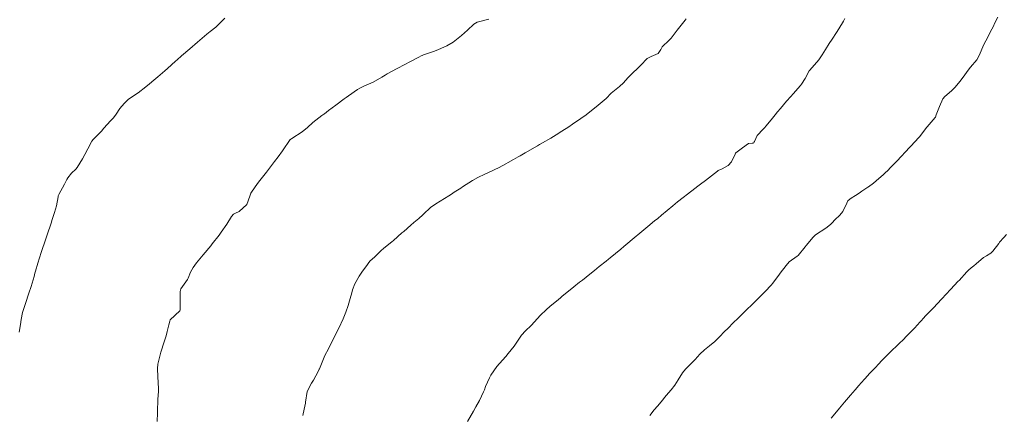
# Model space of a CAD drawing. Units: metres. Extents: x 801817 to 805545, y 8127144 to 8130715.
# Drawn here: x 802110 to 802184, y 8128148 to 8128178 of the extents above; entities that cross this region are included whole.
import ezdxf

# ---------------------------------------------------------------- set-up
doc = ezdxf.new("R2010")
doc.units = ezdxf.units.M
doc.header["$LTSCALE"] = 25
doc.layers.add('Curva Indice', color=36, linetype='Continuous')

msp = doc.modelspace()

# ---------------------------------------------------------------- linework, layer by layer
at = {"layer": 'Curva Indice', "color": 36, "linetype": 'Continuous', "lineweight": 13, "elevation": 305, "flags": 128}
msp.add_lwpolyline([(802110.3039, 8128154.2757), (802110.4071, 8128154.8676), (802110.4566, 8128155.2258), (802110.5567, 8128155.7578), (802110.7647, 8128156.4384), (802111.0253, 8128157.2161), (802111.1899, 8128157.7299), (802111.4194, 8128158.4847), (802111.4767, 8128158.7219), (802111.5122, 8128158.8621), (802111.7072, 8128159.4796), (802111.9632, 8128160.2779), (802112.0871, 8128160.6504), (802112.1831, 8128160.9282), (802112.3872, 8128161.5364), (802112.7213, 8128162.5546), (802112.7644, 8128162.6878), (802112.9605, 8128163.2826), (802113.1038, 8128163.8074), (802113.2194, 8128164.4845), (802113.2367, 8128164.5598), (802113.2756, 8128164.6502), (802113.7017, 8128165.4225), (802113.887, 8128165.7715), (802113.9595, 8128165.8998), (802114.2439, 8128166.2654), (802114.5499, 8128166.555), (802114.6572, 8128166.676), (802115.0508, 8128167.3288), (802115.235, 8128167.6524), (802115.4516, 8128168.093), (802115.7736, 8128168.6703), (802115.853, 8128168.7842), (802115.9279, 8128168.8671), (802116.4856, 8128169.4298), (802116.6761, 8128169.6481), (802117.1664, 8128170.2088), (802117.3794, 8128170.4241), (802117.5963, 8128170.6999), (802117.8651, 8128171.1228), (802118.1971, 8128171.4969), (802118.4999, 8128171.7935), (802118.6008, 8128171.8765), (802119.2418, 8128172.3067), (802119.8289, 8128172.7494), (802120.1001, 8128172.9746), (802120.4326, 8128173.2573), (802120.7333, 8128173.5155), (802121.2499, 8128173.9663), (802121.4553, 8128174.1483), (802122.0604, 8128174.6857), (802122.1812, 8128174.7917), (802122.5104, 8128175.0799), (802123.1218, 8128175.6175), (802123.709, 8128176.1266), (802123.8882, 8128176.2789), (802124.4216, 8128176.7237), (802124.671, 8128176.9277), (802125.0794, 8128177.2592), (802125.2918, 8128177.4535), (802125.7717, 8128177.9378)], dxfattribs=at)
msp.add_lwpolyline([(802110.3039, 8128154.2757), (802110.4071, 8128154.8676), (802110.4566, 8128155.2258), (802110.5567, 8128155.7578), (802110.7647, 8128156.4384), (802111.0253, 8128157.2161), (802111.1899, 8128157.7299), (802111.4194, 8128158.4847), (802111.4767, 8128158.7219), (802111.5122, 8128158.8621), (802111.7072, 8128159.4796), (802111.9632, 8128160.2779), (802112.0871, 8128160.6504), (802112.1831, 8128160.9282), (802112.3872, 8128161.5364), (802112.7213, 8128162.5546), (802112.7644, 8128162.6878), (802112.9605, 8128163.2826), (802113.1038, 8128163.8074), (802113.2194, 8128164.4845), (802113.2367, 8128164.5598), (802113.2756, 8128164.6502), (802113.7017, 8128165.4225), (802113.887, 8128165.7715), (802113.9595, 8128165.8998), (802114.2439, 8128166.2654), (802114.5499, 8128166.555), (802114.6572, 8128166.676), (802115.0508, 8128167.3288), (802115.235, 8128167.6524), (802115.4516, 8128168.093), (802115.7736, 8128168.6703), (802115.853, 8128168.7842), (802115.9279, 8128168.8671), (802116.4856, 8128169.4298), (802116.6761, 8128169.6481), (802117.1664, 8128170.2088), (802117.3794, 8128170.4241), (802117.5963, 8128170.6999), (802117.8651, 8128171.1228), (802118.1971, 8128171.4969), (802118.4999, 8128171.7935), (802118.6008, 8128171.8765), (802119.2418, 8128172.3067), (802119.8289, 8128172.7494), (802120.1001, 8128172.9746), (802120.4326, 8128173.2573), (802120.7333, 8128173.5155), (802121.2499, 8128173.9663), (802121.4553, 8128174.1483), (802122.0604, 8128174.6857), (802122.1812, 8128174.7917), (802122.5104, 8128175.0799), (802123.1218, 8128175.6175), (802123.709, 8128176.1266), (802123.8882, 8128176.2789), (802124.4216, 8128176.7237), (802124.671, 8128176.9277), (802125.0794, 8128177.2592), (802125.2918, 8128177.4535), (802125.7717, 8128177.9378)], dxfattribs=at)
at = {"layer": 'Curva Indice', "color": 36, "linetype": 'Continuous', "lineweight": 13}
for points in [[(802145.625, 8128177.8545, 307.5), (802144.7366, 8128177.6326, 307.5), (802144.4809, 8128177.4699, 307.5), (802144.0113, 8128177.0194, 307.5), (802143.5696, 8128176.616, 307.5), (802142.9345, 8128176.1189, 307.5), (802142.4696, 8128175.8512, 307.5), (802141.8229, 8128175.5595, 307.5), (802141.5298, 8128175.4468, 307.5), (802140.7111, 8128175.1664, 307.5), (802140.5995, 8128175.1279, 307.5), (802140.5309, 8128175.0973, 307.5), (802140.3564, 8128175.0035, 307.5), (802139.6342, 8128174.6073, 307.5), (802139.3434, 8128174.4528, 307.5), (802138.6857, 8128174.107, 307.5), (802137.9844, 8128173.7366, 307.5), (802137.818, 8128173.6384, 307.5), (802137.5734, 8128173.4782, 307.5), (802136.9135, 8128173.1098, 307.5), (802136.2788, 8128172.8204, 307.5), (802135.9287, 8128172.6552, 307.5), (802135.7403, 8128172.55, 307.5), (802135.494, 8128172.3901, 307.5), (802134.8908, 8128171.9558, 307.5), (802134.7415, 8128171.8456, 307.5), (802134.1097, 8128171.373, 307.5), (802133.5692, 8128170.9656, 307.5), (802133.2673, 8128170.7331, 307.5), (802133.2021, 8128170.6895, 307.5), (802133.0537, 8128170.5947, 307.5), (802132.3942, 8128170.0623, 307.5), (802131.9795, 8128169.6961, 307.5), (802131.571, 8128169.3668, 307.5), (802130.8151, 8128168.8751, 307.5), (802130.727, 8128168.8247, 307.5), (802130.6978, 8128168.8006, 307.5), (802130.6824, 8128168.7787, 307.5), (802130.0955, 8128167.9313, 307.5), (802129.7694, 8128167.4848, 307.5), (802129.4983, 8128167.1296, 307.5), (802129.1194, 8128166.6311, 307.5), (802128.8892, 8128166.3337, 307.5), (802128.5975, 8128165.9536, 307.5), (802128.3075, 8128165.5667, 307.5), (802128.0422, 8128165.2216, 307.5), (802127.7209, 8128164.7395, 307.5), (802127.6528, 8128164.5333, 307.5), (802127.4282, 8128163.9007, 307.5), (802126.8546, 8128163.3578, 307.5), (802126.5615, 8128163.2511, 307.5), (802126.4061, 8128163.1639, 307.5), (802126.2694, 8128162.9884, 307.5), (802125.9173, 8128162.4155, 307.5), (802125.4896, 8128161.8007, 307.5), (802125.335, 8128161.5955, 307.5), (802124.8245, 8128160.9372, 307.5), (802124.7064, 8128160.7906, 307.5), (802124.144, 8128160.1029, 307.5), (802124.018, 8128159.9514, 307.5), (802123.6286, 8128159.4965, 307.5), (802123.3843, 8128159.1633, 307.5), (802123.1898, 8128158.8039, 307.5), (802123.0124, 8128158.3533, 307.5), (802122.9507, 8128158.2468, 307.5), (802122.4671, 8128157.5555, 307.5), (802122.3994, 8128157.3418, 307.5), (802122.3954, 8128156.727, 307.5), (802122.4085, 8128155.9707, 307.5), (802122.3784, 8128155.8977, 307.5), (802121.6658, 8128155.2207, 307.5), (802121.6174, 8128155.1152, 307.5), (802121.5635, 8128154.8257, 307.5), (802121.4374, 8128154.3319, 307.5), (802121.3466, 8128154.0084, 307.5), (802121.2043, 8128153.5504, 307.5), (802120.9627, 8128152.7709, 307.5), (802120.7227, 8128151.8665, 307.5), (802120.6908, 8128151.5513, 307.5), (802120.7176, 8128150.9155, 307.5), (802120.7703, 8128150.0304, 307.5), (802120.771, 8128149.9614, 307.5), (802120.7651, 8128149.8275, 307.5), (802120.7296, 8128149.2072, 307.5), (802120.7155, 8128148.9577, 307.5), (802120.703, 8128148.5502, 307.5), (802120.6981, 8128148.2049, 307.5), (802120.6837, 8128147.5515, 307.5)], [(802145.625, 8128177.8545, 307.5), (802144.7366, 8128177.6326, 307.5), (802144.4809, 8128177.4699, 307.5), (802144.0113, 8128177.0194, 307.5), (802143.5696, 8128176.616, 307.5), (802142.9345, 8128176.1189, 307.5), (802142.4696, 8128175.8512, 307.5), (802141.8229, 8128175.5595, 307.5), (802141.5298, 8128175.4468, 307.5), (802140.7111, 8128175.1664, 307.5), (802140.5995, 8128175.1279, 307.5), (802140.5309, 8128175.0973, 307.5), (802140.3564, 8128175.0035, 307.5), (802139.6342, 8128174.6073, 307.5), (802139.3434, 8128174.4528, 307.5), (802138.6857, 8128174.107, 307.5), (802137.9844, 8128173.7366, 307.5), (802137.818, 8128173.6384, 307.5), (802137.5734, 8128173.4782, 307.5), (802136.9135, 8128173.1098, 307.5), (802136.2788, 8128172.8204, 307.5), (802135.9287, 8128172.6552, 307.5), (802135.7403, 8128172.55, 307.5), (802135.494, 8128172.3901, 307.5), (802134.8908, 8128171.9558, 307.5), (802134.7415, 8128171.8456, 307.5), (802134.1097, 8128171.373, 307.5), (802133.5692, 8128170.9656, 307.5), (802133.2673, 8128170.7331, 307.5), (802133.2021, 8128170.6895, 307.5), (802133.0537, 8128170.5947, 307.5), (802132.3942, 8128170.0623, 307.5), (802131.9795, 8128169.6961, 307.5), (802131.571, 8128169.3668, 307.5), (802130.8151, 8128168.8751, 307.5), (802130.727, 8128168.8247, 307.5), (802130.6978, 8128168.8006, 307.5), (802130.6824, 8128168.7787, 307.5), (802130.0955, 8128167.9313, 307.5), (802129.7694, 8128167.4848, 307.5), (802129.4983, 8128167.1296, 307.5), (802129.1194, 8128166.6311, 307.5), (802128.8892, 8128166.3337, 307.5), (802128.5975, 8128165.9536, 307.5), (802128.3075, 8128165.5667, 307.5), (802128.0422, 8128165.2216, 307.5), (802127.7209, 8128164.7395, 307.5), (802127.6528, 8128164.5333, 307.5), (802127.4282, 8128163.9007, 307.5), (802126.8546, 8128163.3578, 307.5), (802126.5615, 8128163.2511, 307.5), (802126.4061, 8128163.1639, 307.5), (802126.2694, 8128162.9884, 307.5), (802125.9173, 8128162.4155, 307.5), (802125.4896, 8128161.8007, 307.5), (802125.335, 8128161.5955, 307.5), (802124.8245, 8128160.9372, 307.5), (802124.7064, 8128160.7906, 307.5), (802124.144, 8128160.1029, 307.5), (802124.018, 8128159.9514, 307.5), (802123.6286, 8128159.4965, 307.5), (802123.3843, 8128159.1633, 307.5), (802123.1898, 8128158.8039, 307.5), (802123.0124, 8128158.3533, 307.5), (802122.9507, 8128158.2468, 307.5), (802122.4671, 8128157.5555, 307.5), (802122.3994, 8128157.3418, 307.5), (802122.3954, 8128156.727, 307.5), (802122.4085, 8128155.9707, 307.5), (802122.3784, 8128155.8977, 307.5), (802121.6658, 8128155.2207, 307.5), (802121.6174, 8128155.1152, 307.5), (802121.5635, 8128154.8257, 307.5), (802121.4374, 8128154.3319, 307.5), (802121.3466, 8128154.0084, 307.5), (802121.2043, 8128153.5504, 307.5), (802120.9627, 8128152.7709, 307.5), (802120.7227, 8128151.8665, 307.5), (802120.6908, 8128151.5513, 307.5), (802120.7176, 8128150.9155, 307.5), (802120.7703, 8128150.0304, 307.5), (802120.771, 8128149.9614, 307.5), (802120.7651, 8128149.8275, 307.5), (802120.7296, 8128149.2072, 307.5), (802120.7155, 8128148.9577, 307.5), (802120.703, 8128148.5502, 307.5), (802120.6981, 8128148.2049, 307.5), (802120.6837, 8128147.5515, 307.5)], [(802160.4566, 8128177.8757, 310), (802160.3806, 8128177.7815, 310), (802159.893, 8128177.1616, 310), (802159.7839, 8128177.0128, 310), (802159.3386, 8128176.4317, 310), (802159.178, 8128176.2743, 310), (802158.6692, 8128175.7596, 310), (802158.563, 8128175.5574, 310), (802158.3681, 8128175.2599, 310), (802157.8305, 8128175.0334, 310), (802157.5389, 8128174.8946, 310), (802157.0501, 8128174.3923, 310), (802156.8943, 8128174.2326, 310), (802156.3529, 8128173.7205, 310), (802156.0648, 8128173.4229, 310), (802155.7426, 8128173.0706, 310), (802155.4387, 8128172.78, 310), (802154.9425, 8128172.3818, 310), (802154.8257, 8128172.2767, 310), (802154.4369, 8128171.8727, 310), (802154.2994, 8128171.7445, 310), (802153.6945, 8128171.258, 310), (802152.8302, 8128170.585, 310), (802152.7052, 8128170.488, 310), (802152.547, 8128170.3706, 310), (802151.9248, 8128169.941, 310), (802151.6399, 8128169.75, 310), (802151.1175, 8128169.4133, 310), (802150.6773, 8128169.1387, 310), (802150.2848, 8128168.9024, 310), (802149.6621, 8128168.5389, 310), (802149.4381, 8128168.4057, 310), (802149.2778, 8128168.3098, 310), (802148.3616, 8128167.7829, 310), (802147.966, 8128167.5586, 310), (802147.8176, 8128167.4765, 310), (802147.4862, 8128167.2925, 310), (802147.0761, 8128167.0561, 310), (802146.8873, 8128166.95, 310), (802146.4053, 8128166.6938, 310), (802145.5927, 8128166.3026, 310), (802145.3244, 8128166.1871, 310), (802144.7911, 8128165.9367, 310), (802144.3839, 8128165.7023, 310), (802143.643, 8128165.2206, 310), (802143.5097, 8128165.1321, 310), (802143.0179, 8128164.8118, 310), (802142.8118, 8128164.6736, 310), (802142.6238, 8128164.5477, 310), (802141.9663, 8128164.1435, 310), (802141.639, 8128163.9506, 310), (802141.2314, 8128163.6625, 310), (802141.0777, 8128163.5296, 310), (802140.8678, 8128163.3269, 310), (802140.658, 8128163.1194, 310), (802140.3511, 8128162.8475, 310), (802139.9902, 8128162.5481, 310), (802139.7519, 8128162.3437, 310), (802139.2185, 8128161.8693, 310), (802139.0876, 8128161.7525, 310), (802138.4449, 8128161.1858, 310), (802138.3248, 8128161.0895, 310), (802137.7282, 8128160.6129, 310), (802137.5038, 8128160.4011, 310), (802137.0361, 8128159.9601, 310), (802136.6814, 8128159.6175, 310), (802136.3635, 8128159.2015, 310), (802136.1233, 8128158.8765, 310), (802135.8614, 8128158.5088, 310), (802135.5542, 8128157.9168, 310), (802135.3753, 8128157.4687, 310), (802135.3122, 8128157.2552, 310), (802135.1915, 8128156.8108, 310), (802135.038, 8128156.2901, 310), (802134.8686, 8128155.7922, 310), (802134.6534, 8128155.2741, 310), (802134.3431, 8128154.5894, 310), (802134.2487, 8128154.3951, 310), (802134.0925, 8128154.0888, 310), (802133.7423, 8128153.4119, 310), (802133.5501, 8128153.0343, 310), (802133.2944, 8128152.5159, 310), (802133.1796, 8128152.2606, 310), (802132.8833, 8128151.5221, 310), (802132.8677, 8128151.4858, 310), (802132.7886, 8128151.3274, 310), (802132.4266, 8128150.6554, 310), (802132.2861, 8128150.4426, 310), (802131.952, 8128149.8166, 310), (802131.827, 8128149.0084, 310), (802131.8244, 8128148.8964, 310), (802131.8178, 8128148.8418, 310), (802131.6242, 8128147.9979, 310)], [(802160.4566, 8128177.8757, 310), (802160.3806, 8128177.7815, 310), (802159.893, 8128177.1616, 310), (802159.7839, 8128177.0128, 310), (802159.3386, 8128176.4317, 310), (802159.178, 8128176.2743, 310), (802158.6692, 8128175.7596, 310), (802158.563, 8128175.5574, 310), (802158.3681, 8128175.2599, 310), (802157.8305, 8128175.0334, 310), (802157.5389, 8128174.8946, 310), (802157.0501, 8128174.3923, 310), (802156.8943, 8128174.2326, 310), (802156.3529, 8128173.7205, 310), (802156.0648, 8128173.4229, 310), (802155.7426, 8128173.0706, 310), (802155.4387, 8128172.78, 310), (802154.9425, 8128172.3818, 310), (802154.8257, 8128172.2767, 310), (802154.4369, 8128171.8727, 310), (802154.2994, 8128171.7445, 310), (802153.6945, 8128171.258, 310), (802152.8302, 8128170.585, 310), (802152.7052, 8128170.488, 310), (802152.547, 8128170.3706, 310), (802151.9248, 8128169.941, 310), (802151.6399, 8128169.75, 310), (802151.1175, 8128169.4133, 310), (802150.6773, 8128169.1387, 310), (802150.2848, 8128168.9024, 310), (802149.6621, 8128168.5389, 310), (802149.4381, 8128168.4057, 310), (802149.2778, 8128168.3098, 310), (802148.3616, 8128167.7829, 310), (802147.966, 8128167.5586, 310), (802147.8176, 8128167.4765, 310), (802147.4862, 8128167.2925, 310), (802147.0761, 8128167.0561, 310), (802146.8873, 8128166.95, 310), (802146.4053, 8128166.6938, 310), (802145.5927, 8128166.3026, 310), (802145.3244, 8128166.1871, 310), (802144.7911, 8128165.9367, 310), (802144.3839, 8128165.7023, 310), (802143.643, 8128165.2206, 310), (802143.5097, 8128165.1321, 310), (802143.0179, 8128164.8118, 310), (802142.8118, 8128164.6736, 310), (802142.6238, 8128164.5477, 310), (802141.9663, 8128164.1435, 310), (802141.639, 8128163.9506, 310), (802141.2314, 8128163.6625, 310), (802141.0777, 8128163.5296, 310), (802140.8678, 8128163.3269, 310), (802140.658, 8128163.1194, 310), (802140.3511, 8128162.8475, 310), (802139.9902, 8128162.5481, 310), (802139.7519, 8128162.3437, 310), (802139.2185, 8128161.8693, 310), (802139.0876, 8128161.7525, 310), (802138.4449, 8128161.1858, 310), (802138.3248, 8128161.0895, 310), (802137.7282, 8128160.6129, 310), (802137.5038, 8128160.4011, 310), (802137.0361, 8128159.9601, 310), (802136.6814, 8128159.6175, 310), (802136.3635, 8128159.2015, 310), (802136.1233, 8128158.8765, 310), (802135.8614, 8128158.5088, 310), (802135.5542, 8128157.9168, 310), (802135.3753, 8128157.4687, 310), (802135.3122, 8128157.2552, 310), (802135.1915, 8128156.8108, 310), (802135.038, 8128156.2901, 310), (802134.8686, 8128155.7922, 310), (802134.6534, 8128155.2741, 310), (802134.3431, 8128154.5894, 310), (802134.2487, 8128154.3951, 310), (802134.0925, 8128154.0888, 310), (802133.7423, 8128153.4119, 310), (802133.5501, 8128153.0343, 310), (802133.2944, 8128152.5159, 310), (802133.1796, 8128152.2606, 310), (802132.8833, 8128151.5221, 310), (802132.8677, 8128151.4858, 310), (802132.7886, 8128151.3274, 310), (802132.4266, 8128150.6554, 310), (802132.2861, 8128150.4426, 310), (802131.952, 8128149.8166, 310), (802131.827, 8128149.0084, 310), (802131.8244, 8128148.8964, 310), (802131.8178, 8128148.8418, 310), (802131.6242, 8128147.9979, 310)], [(802172.4071, 8128177.9023, 312.5), (802172.2888, 8128177.6984, 312.5), (802171.9381, 8128177.1188, 312.5), (802171.7689, 8128176.8499, 312.5), (802171.4393, 8128176.3393, 312.5), (802171.2211, 8128176.0086, 312.5), (802170.9408, 8128175.5656, 312.5), (802170.6973, 8128175.1571, 312.5), (802170.4467, 8128174.7966, 312.5), (802169.7684, 8128174.0194, 312.5), (802169.7502, 8128173.9972, 312.5), (802169.7251, 8128173.9545, 312.5), (802169.4119, 8128173.378, 312.5), (802169.1454, 8128172.9624, 312.5), (802169.0636, 8128172.8563, 312.5), (802168.5171, 8128172.2374, 312.5), (802168.3287, 8128172.0313, 312.5), (802168.0128, 8128171.6712, 312.5), (802167.5552, 8128171.1265, 312.5), (802167.334, 8128170.8622, 312.5), (802167.1664, 8128170.6594, 312.5), (802166.858, 8128170.2816, 312.5), (802166.4662, 8128169.789, 312.5), (802166.3919, 8128169.6974, 312.5), (802166.2612, 8128169.5672, 312.5), (802165.8154, 8128169.1036, 312.5), (802165.5974, 8128168.6315, 312.5), (802165.5876, 8128168.6051, 312.5), (802165.5478, 8128168.5495, 312.5), (802165.5056, 8128168.5236, 312.5), (802165.4341, 8128168.5181, 312.5), (802165.1533, 8128168.4953, 312.5), (802164.7006, 8128168.1643, 312.5), (802164.2036, 8128167.79, 312.5), (802164.1939, 8128167.7829, 312.5), (802164.1854, 8128167.7729, 312.5), (802164.1525, 8128167.6983, 312.5), (802163.8835, 8128167.1193, 312.5), (802163.6146, 8128166.8336, 312.5), (802163.177, 8128166.5942, 312.5), (802162.8818, 8128166.4489, 312.5), (802162.8135, 8128166.4038, 312.5), (802161.9141, 8128165.7148, 312.5), (802161.5367, 8128165.4284, 312.5), (802161.3381, 8128165.2743, 312.5), (802161.103, 8128165.0902, 312.5), (802160.5688, 8128164.6794, 312.5), (802160.2421, 8128164.4252, 312.5), (802159.8178, 8128164.0876, 312.5), (802159.4599, 8128163.7969, 312.5), (802158.5954, 8128163.0833, 312.5), (802158.3213, 8128162.8527, 312.5), (802158.089, 8128162.6565, 312.5), (802157.5824, 8128162.2335, 312.5), (802156.9725, 8128161.7258, 312.5), (802156.8339, 8128161.6087, 312.5), (802156.7135, 8128161.508, 312.5), (802155.782, 8128160.7381, 312.5), (802155.5442, 8128160.5405, 312.5), (802154.7455, 8128159.8795, 312.5), (802154.6239, 8128159.7806, 312.5), (802154.4442, 8128159.6359, 312.5), (802153.9309, 8128159.2214, 312.5), (802153.5589, 8128158.9233, 312.5), (802153.2282, 8128158.6579, 312.5), (802152.6611, 8128158.2076, 312.5), (802152.5255, 8128158.1031, 312.5), (802152.4413, 8128158.0375, 312.5), (802152.0248, 8128157.6997, 312.5), (802151.1199, 8128156.9671, 312.5), (802151.0004, 8128156.8679, 312.5), (802150.8498, 8128156.7419, 312.5), (802150.215, 8128156.215, 312.5), (802149.9606, 8128155.9966, 312.5), (802149.4789, 8128155.5249, 312.5), (802149.0655, 8128155.0552, 312.5), (802148.8028, 8128154.7803, 312.5), (802148.3683, 8128154.374, 312.5), (802148.0821, 8128154.0503, 312.5), (802147.7263, 8128153.524, 312.5), (802147.5228, 8128153.2281, 312.5), (802147.083, 8128152.6731, 312.5), (802146.8898, 8128152.4477, 312.5), (802146.4135, 8128151.9312, 312.5), (802146.2164, 8128151.691, 312.5), (802145.7705, 8128151.0441, 312.5), (802145.6604, 8128150.8506, 312.5), (802145.3803, 8128150.1886, 312.5), (802145.288, 8128149.948, 312.5), (802145.2229, 8128149.796, 312.5), (802144.9107, 8128149.141, 312.5), (802144.6446, 8128148.6507, 312.5), (802144.4657, 8128148.336, 312.5), (802144.0161, 8128147.5628, 312.5)], [(802172.4071, 8128177.9023, 312.5), (802172.2888, 8128177.6984, 312.5), (802171.9381, 8128177.1188, 312.5), (802171.7689, 8128176.8499, 312.5), (802171.4393, 8128176.3393, 312.5), (802171.2211, 8128176.0086, 312.5), (802170.9408, 8128175.5656, 312.5), (802170.6973, 8128175.1571, 312.5), (802170.4467, 8128174.7966, 312.5), (802169.7684, 8128174.0194, 312.5), (802169.7502, 8128173.9972, 312.5), (802169.7251, 8128173.9545, 312.5), (802169.4119, 8128173.378, 312.5), (802169.1454, 8128172.9624, 312.5), (802169.0636, 8128172.8563, 312.5), (802168.5171, 8128172.2374, 312.5), (802168.3287, 8128172.0313, 312.5), (802168.0128, 8128171.6712, 312.5), (802167.5552, 8128171.1265, 312.5), (802167.334, 8128170.8622, 312.5), (802167.1664, 8128170.6594, 312.5), (802166.858, 8128170.2816, 312.5), (802166.4662, 8128169.789, 312.5), (802166.3919, 8128169.6974, 312.5), (802166.2612, 8128169.5672, 312.5), (802165.8154, 8128169.1036, 312.5), (802165.5974, 8128168.6315, 312.5), (802165.5876, 8128168.6051, 312.5), (802165.5478, 8128168.5495, 312.5), (802165.5056, 8128168.5236, 312.5), (802165.4341, 8128168.5181, 312.5), (802165.1533, 8128168.4953, 312.5), (802164.7006, 8128168.1643, 312.5), (802164.2036, 8128167.79, 312.5), (802164.1939, 8128167.7829, 312.5), (802164.1854, 8128167.7729, 312.5), (802164.1525, 8128167.6983, 312.5), (802163.8835, 8128167.1193, 312.5), (802163.6146, 8128166.8336, 312.5), (802163.177, 8128166.5942, 312.5), (802162.8818, 8128166.4489, 312.5), (802162.8135, 8128166.4038, 312.5), (802161.9141, 8128165.7148, 312.5), (802161.5367, 8128165.4284, 312.5), (802161.3381, 8128165.2743, 312.5), (802161.103, 8128165.0902, 312.5), (802160.5688, 8128164.6794, 312.5), (802160.2421, 8128164.4252, 312.5), (802159.8178, 8128164.0876, 312.5), (802159.4599, 8128163.7969, 312.5), (802158.5954, 8128163.0833, 312.5), (802158.3213, 8128162.8527, 312.5), (802158.089, 8128162.6565, 312.5), (802157.5824, 8128162.2335, 312.5), (802156.9725, 8128161.7258, 312.5), (802156.8339, 8128161.6087, 312.5), (802156.7135, 8128161.508, 312.5), (802155.782, 8128160.7381, 312.5), (802155.5442, 8128160.5405, 312.5), (802154.7455, 8128159.8795, 312.5), (802154.6239, 8128159.7806, 312.5), (802154.4442, 8128159.6359, 312.5), (802153.9309, 8128159.2214, 312.5), (802153.5589, 8128158.9233, 312.5), (802153.2282, 8128158.6579, 312.5), (802152.6611, 8128158.2076, 312.5), (802152.5255, 8128158.1031, 312.5), (802152.4413, 8128158.0375, 312.5), (802152.0248, 8128157.6997, 312.5), (802151.1199, 8128156.9671, 312.5), (802151.0004, 8128156.8679, 312.5), (802150.8498, 8128156.7419, 312.5), (802150.215, 8128156.215, 312.5), (802149.9606, 8128155.9966, 312.5), (802149.4789, 8128155.5249, 312.5), (802149.0655, 8128155.0552, 312.5), (802148.8028, 8128154.7803, 312.5), (802148.3683, 8128154.374, 312.5), (802148.0821, 8128154.0503, 312.5), (802147.7263, 8128153.524, 312.5), (802147.5228, 8128153.2281, 312.5), (802147.083, 8128152.6731, 312.5), (802146.8898, 8128152.4477, 312.5), (802146.4135, 8128151.9312, 312.5), (802146.2164, 8128151.691, 312.5), (802145.7705, 8128151.0441, 312.5), (802145.6604, 8128150.8506, 312.5), (802145.3803, 8128150.1886, 312.5), (802145.288, 8128149.948, 312.5), (802145.2229, 8128149.796, 312.5), (802144.9107, 8128149.141, 312.5), (802144.6446, 8128148.6507, 312.5), (802144.4657, 8128148.336, 312.5), (802144.0161, 8128147.5628, 312.5)], [(802183.9044, 8128177.9923, 315), (802183.6607, 8128177.5162, 315), (802183.5678, 8128177.3321, 315), (802183.3324, 8128176.8709, 315), (802183.1665, 8128176.543, 315), (802182.8333, 8128175.8973, 315), (802182.7674, 8128175.7589, 315), (802182.5722, 8128175.2921, 315), (802182.4282, 8128174.9695, 315), (802182.315, 8128174.7788, 315), (802181.8387, 8128174.2263, 315), (802181.6783, 8128174.0247, 315), (802181.293, 8128173.4771, 315), (802181.0456, 8128173.1553, 315), (802180.7008, 8128172.7401, 315), (802180.408, 8128172.4499, 315), (802179.9211, 8128172.0409, 315), (802179.7788, 8128171.8551, 315), (802179.5208, 8128171.2734, 315), (802179.2779, 8128170.647, 315), (802179.2159, 8128170.4764, 315), (802179.195, 8128170.4409, 315), (802178.5839, 8128169.745, 315), (802178.5589, 8128169.715, 315), (802178.0028, 8128169.0029, 315), (802177.9603, 8128168.9523, 315), (802177.3585, 8128168.2914, 315), (802177.3202, 8128168.2496, 315), (802177.2602, 8128168.185, 315), (802176.3299, 8128167.1916, 315), (802175.8802, 8128166.722, 315), (802175.5769, 8128166.4133, 315), (802175.4923, 8128166.3337, 315), (802175.2722, 8128166.1335, 315), (802174.9544, 8128165.8425, 315), (802174.556, 8128165.5121, 315), (802174.1866, 8128165.2315, 315), (802174.1306, 8128165.1939, 315), (802173.6743, 8128164.9099, 315), (802173.4667, 8128164.7593, 315), (802173.1972, 8128164.5661, 315), (802172.8805, 8128164.3659, 315), (802172.6562, 8128164.209, 315), (802172.6318, 8128164.1779, 315), (802172.5555, 8128163.9971, 315), (802172.2497, 8128163.3662, 315), (802172.0262, 8128163.096, 315), (802171.6515, 8128162.7424, 315), (802171.5555, 8128162.6341, 315), (802171.5378, 8128162.6134, 315), (802171.3208, 8128162.3933, 315), (802170.9595, 8128162.1065, 315), (802170.1955, 8128161.5998, 315), (802170.0143, 8128161.4316, 315), (802169.4965, 8128160.8035, 315), (802169.4219, 8128160.7126, 315), (802168.8826, 8128160.0657, 315), (802168.7992, 8128159.9923, 315), (802168.2157, 8128159.5669, 315), (802167.9737, 8128159.3115, 315), (802167.5429, 8128158.7172, 315), (802167.4438, 8128158.5798, 315), (802166.9631, 8128157.9344, 315), (802166.8858, 8128157.8429, 315), (802166.3923, 8128157.3252, 315), (802166.1791, 8128157.1082, 315), (802165.7152, 8128156.6444, 315), (802165.4755, 8128156.4106, 315), (802164.9531, 8128155.9092, 315), (802164.7768, 8128155.7403, 315), (802164.3401, 8128155.3173, 315), (802164.0355, 8128155.0184, 315), (802163.5861, 8128154.5669, 315), (802163.3493, 8128154.3257, 315), (802162.9624, 8128153.9355, 315), (802162.6096, 8128153.5888, 315), (802162.2114, 8128153.2414, 315), (802161.832, 8128152.9472, 315), (802161.4865, 8128152.629, 315), (802161.1284, 8128152.2247, 315), (802160.8235, 8128151.9027, 315), (802160.4138, 8128151.5001, 315), (802160.1881, 8128151.2112, 315), (802159.8686, 8128150.6832, 315), (802159.6015, 8128150.2983, 315), (802159.3286, 8128149.9487, 315), (802158.9713, 8128149.5001, 315), (802158.5919, 8128149.0341, 315), (802158.3014, 8128148.7064, 315), (802158.0482, 8128148.4306, 315), (802157.7274, 8128147.9919, 315)], [(802183.9044, 8128177.9923, 315), (802183.6607, 8128177.5162, 315), (802183.5678, 8128177.3321, 315), (802183.3324, 8128176.8709, 315), (802183.1665, 8128176.543, 315), (802182.8333, 8128175.8973, 315), (802182.7674, 8128175.7589, 315), (802182.5722, 8128175.2921, 315), (802182.4282, 8128174.9695, 315), (802182.315, 8128174.7788, 315), (802181.8387, 8128174.2263, 315), (802181.6783, 8128174.0247, 315), (802181.293, 8128173.4771, 315), (802181.0456, 8128173.1553, 315), (802180.7008, 8128172.7401, 315), (802180.408, 8128172.4499, 315), (802179.9211, 8128172.0409, 315), (802179.7788, 8128171.8551, 315), (802179.5208, 8128171.2734, 315), (802179.2779, 8128170.647, 315), (802179.2159, 8128170.4764, 315), (802179.195, 8128170.4409, 315), (802178.5839, 8128169.745, 315), (802178.5589, 8128169.715, 315), (802178.0028, 8128169.0029, 315), (802177.9603, 8128168.9523, 315), (802177.3585, 8128168.2914, 315), (802177.3202, 8128168.2496, 315), (802177.2602, 8128168.185, 315), (802176.3299, 8128167.1916, 315), (802175.8802, 8128166.722, 315), (802175.5769, 8128166.4133, 315), (802175.4923, 8128166.3337, 315), (802175.2722, 8128166.1335, 315), (802174.9544, 8128165.8425, 315), (802174.556, 8128165.5121, 315), (802174.1866, 8128165.2315, 315), (802174.1306, 8128165.1939, 315), (802173.6743, 8128164.9099, 315), (802173.4667, 8128164.7593, 315), (802173.1972, 8128164.5661, 315), (802172.8805, 8128164.3659, 315), (802172.6562, 8128164.209, 315), (802172.6318, 8128164.1779, 315), (802172.5555, 8128163.9971, 315), (802172.2497, 8128163.3662, 315), (802172.0262, 8128163.096, 315), (802171.6515, 8128162.7424, 315), (802171.5555, 8128162.6341, 315), (802171.5378, 8128162.6134, 315), (802171.3208, 8128162.3933, 315), (802170.9595, 8128162.1065, 315), (802170.1955, 8128161.5998, 315), (802170.0143, 8128161.4316, 315), (802169.4965, 8128160.8035, 315), (802169.4219, 8128160.7126, 315), (802168.8826, 8128160.0657, 315), (802168.7992, 8128159.9923, 315), (802168.2157, 8128159.5669, 315), (802167.9737, 8128159.3115, 315), (802167.5429, 8128158.7172, 315), (802167.4438, 8128158.5798, 315), (802166.9631, 8128157.9344, 315), (802166.8858, 8128157.8429, 315), (802166.3923, 8128157.3252, 315), (802166.1791, 8128157.1082, 315), (802165.7152, 8128156.6444, 315), (802165.4755, 8128156.4106, 315), (802164.9531, 8128155.9092, 315), (802164.7768, 8128155.7403, 315), (802164.3401, 8128155.3173, 315), (802164.0355, 8128155.0184, 315), (802163.5861, 8128154.5669, 315), (802163.3493, 8128154.3257, 315), (802162.9624, 8128153.9355, 315), (802162.6096, 8128153.5888, 315), (802162.2114, 8128153.2414, 315), (802161.832, 8128152.9472, 315), (802161.4865, 8128152.629, 315), (802161.1284, 8128152.2247, 315), (802160.8235, 8128151.9027, 315), (802160.4138, 8128151.5001, 315), (802160.1881, 8128151.2112, 315), (802159.8686, 8128150.6832, 315), (802159.6015, 8128150.2983, 315), (802159.3286, 8128149.9487, 315), (802158.9713, 8128149.5001, 315), (802158.5919, 8128149.0341, 315), (802158.3014, 8128148.7064, 315), (802158.0482, 8128148.4306, 315), (802157.7274, 8128147.9919, 315)], [(802184.5673, 8128161.633, 317.5), (802184.344, 8128161.4225, 317.5), (802184.037, 8128161.0603, 317.5), (802183.9708, 8128160.9704, 317.5), (802183.5376, 8128160.3721, 317.5), (802183.3883, 8128160.231, 317.5), (802183.0541, 8128160.0286, 317.5), (802182.8359, 8128159.8914, 317.5), (802182.2871, 8128159.4249, 317.5), (802182.108, 8128159.2817, 317.5), (802181.8983, 8128159.1338, 317.5), (802181.6934, 8128158.9435, 317.5), (802181.5767, 8128158.8134, 317.5), (802180.9874, 8128158.1714, 317.5), (802180.933, 8128158.1129, 317.5), (802180.3543, 8128157.495, 317.5), (802179.7006, 8128156.7932, 317.5), (802179.6687, 8128156.7581, 317.5), (802179.0652, 8128156.1109, 317.5), (802179.0328, 8128156.0779, 317.5), (802178.4152, 8128155.4613, 317.5), (802178.3562, 8128155.397, 317.5), (802177.8202, 8128154.7837, 317.5), (802177.6782, 8128154.6359, 317.5), (802177.5622, 8128154.5189, 317.5), (802177.0428, 8128153.969, 317.5), (802176.7801, 8128153.7031, 317.5), (802176.5207, 8128153.4521, 317.5), (802176.341, 8128153.2796, 317.5), (802175.9173, 8128152.8697, 317.5), (802175.6394, 8128152.5953, 317.5), (802175.4133, 8128152.3687, 317.5), (802175.1907, 8128152.141, 317.5), (802174.9286, 8128151.8657, 317.5), (802174.704, 8128151.6283, 317.5), (802174.2896, 8128151.1894, 317.5), (802173.895, 8128150.7607, 317.5), (802173.6377, 8128150.4745, 317.5), (802173.4534, 8128150.2655, 317.5), (802173.1652, 8128149.9328, 317.5), (802172.8219, 8128149.5372, 317.5), (802172.6679, 8128149.3557, 317.5), (802172.3795, 8128149.0132, 317.5), (802171.9922, 8128148.5567, 317.5), (802171.7641, 8128148.2836, 317.5), (802171.369, 8128147.8018, 317.5)], [(802184.5673, 8128161.633, 317.5), (802184.344, 8128161.4225, 317.5), (802184.037, 8128161.0603, 317.5), (802183.9708, 8128160.9704, 317.5), (802183.5376, 8128160.3721, 317.5), (802183.3883, 8128160.231, 317.5), (802183.0541, 8128160.0286, 317.5), (802182.8359, 8128159.8914, 317.5), (802182.2871, 8128159.4249, 317.5), (802182.108, 8128159.2817, 317.5), (802181.8983, 8128159.1338, 317.5), (802181.6934, 8128158.9435, 317.5), (802181.5767, 8128158.8134, 317.5), (802180.9874, 8128158.1714, 317.5), (802180.933, 8128158.1129, 317.5), (802180.3543, 8128157.495, 317.5), (802179.7006, 8128156.7932, 317.5), (802179.6687, 8128156.7581, 317.5), (802179.0652, 8128156.1109, 317.5), (802179.0328, 8128156.0779, 317.5), (802178.4152, 8128155.4613, 317.5), (802178.3562, 8128155.397, 317.5), (802177.8202, 8128154.7837, 317.5), (802177.6782, 8128154.6359, 317.5), (802177.5622, 8128154.5189, 317.5), (802177.0428, 8128153.969, 317.5), (802176.7801, 8128153.7031, 317.5), (802176.5207, 8128153.4521, 317.5), (802176.341, 8128153.2796, 317.5), (802175.9173, 8128152.8697, 317.5), (802175.6394, 8128152.5953, 317.5), (802175.4133, 8128152.3687, 317.5), (802175.1907, 8128152.141, 317.5), (802174.9286, 8128151.8657, 317.5), (802174.704, 8128151.6283, 317.5), (802174.2896, 8128151.1894, 317.5), (802173.895, 8128150.7607, 317.5), (802173.6377, 8128150.4745, 317.5), (802173.4534, 8128150.2655, 317.5), (802173.1652, 8128149.9328, 317.5), (802172.8219, 8128149.5372, 317.5), (802172.6679, 8128149.3557, 317.5), (802172.3795, 8128149.0132, 317.5), (802171.9922, 8128148.5567, 317.5), (802171.7641, 8128148.2836, 317.5), (802171.369, 8128147.8018, 317.5)]]:
    msp.add_polyline3d(points, dxfattribs=at)

doc.saveas('drawing.dxf')
